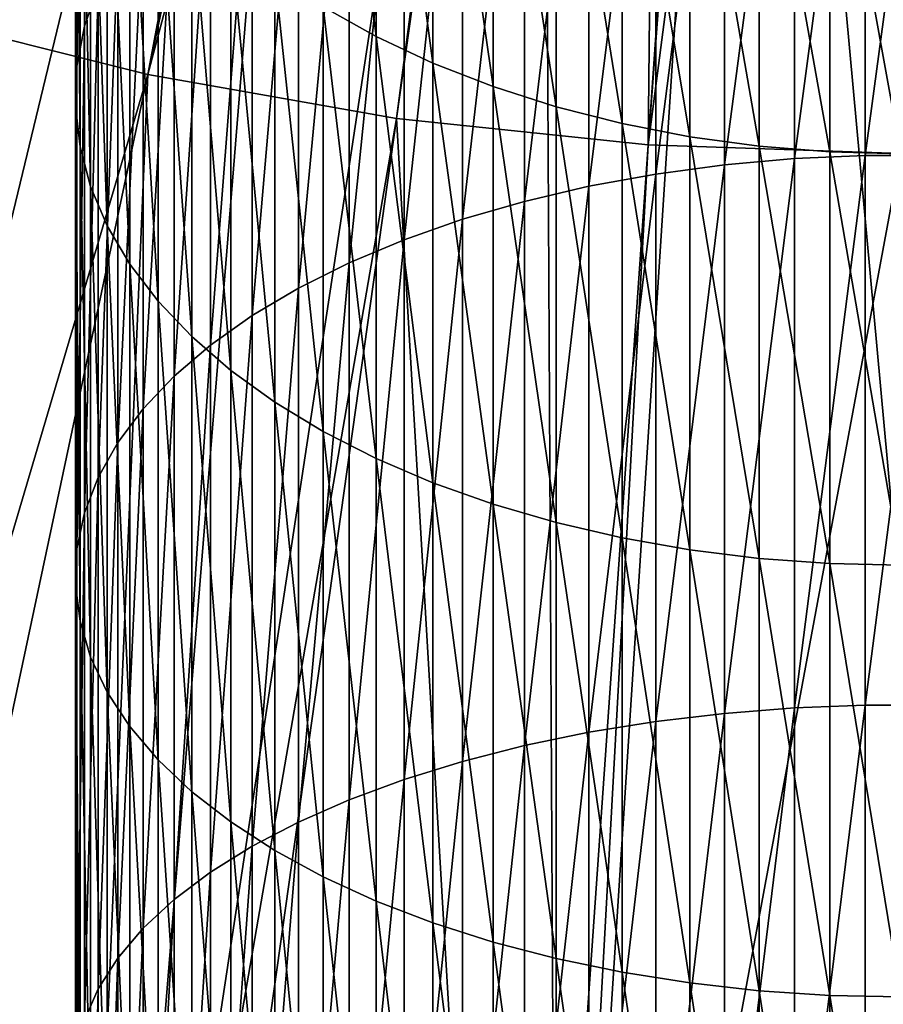
# Model space of a CAD drawing. Extents: x -90 to 90, y -211 to 68.
# Drawn here: x -11 to 0, y -54 to -42 of the extents above; entities that cross this region are included whole.
import ezdxf

# ---------------------------------------------------------------- set-up
doc = ezdxf.new("R2010")
doc.units = 0
doc.layers.add('L2', color=7, linetype='CONTINUOUS')
doc.layers.add('L9', color=7, linetype='CONTINUOUS')

msp = doc.modelspace()

# ---------------------------------------------------------------- linework, layer by layer
at = {"layer": 'L2', "color": 7}
for points in [[(-9.721182, -41.85141, 1159.221), (-9.721182, -36.18012, 1155.009), (-9.886776, -42.33114, 1158.526)], [(-9.886776, -42.33114, 1158.526), (-9.721182, -36.18012, 1155.009), (-9.886776, -36.70665, 1154.349)], [(-9.886776, -42.33114, 1158.526), (-9.886776, -36.70665, 1154.349), (-9.979172, -42.81719, 1157.822)], [(-9.979172, -42.81719, 1157.822), (-9.886776, -36.70665, 1154.349), (-9.979172, -37.2401, 1153.681)], [(-9.979172, -42.81719, 1157.822), (-9.979172, -37.2401, 1153.681), (-9.997685, -43.30595, 1157.115)], [(-9.997685, -43.30595, 1157.115), (-9.979172, -37.2401, 1153.681), (-9.997685, -37.77653, 1153.008)], [(-6.994583, -42.09889, 1147.589), (-6.994583, -37.22943, 1143.422), (-6.354323, -42.45734, 1147.14)], [(-6.354323, -42.45734, 1147.14), (-6.994583, -37.22943, 1143.422), (-6.354323, -37.61802, 1142.999)], [(-1.287482, -43.93777, 1169.545), (-1.287482, -37.54936, 1165.452), (-2.135209, -44.01294, 1169.418)], [(-2.135209, -44.01294, 1169.418), (-1.287482, -37.54936, 1165.452), (-2.135209, -37.6331, 1165.331)], [(-0.430222, -43.90004, 1169.608), (-0.430222, -37.50734, 1165.513), (-1.287482, -43.93777, 1169.545)], [(-1.287482, -43.93777, 1169.545), (-0.430222, -37.50734, 1165.513), (-1.287482, -37.54936, 1165.452)], [(0.430222, -43.90004, 1169.608), (0.430222, -37.50734, 1165.513), (-0.430222, -43.90004, 1169.608)], [(-0.430222, -43.90004, 1169.608), (0.430222, -37.50734, 1165.513), (-0.430222, -37.50734, 1165.513)], [(-6.354323, -42.45734, 1147.14), (-6.354323, -37.61802, 1142.999), (-5.667018, -42.78015, 1146.735)], [(-5.667018, -42.78015, 1146.735), (-6.354323, -37.61802, 1142.999), (-5.667018, -37.96797, 1142.617)], [(-2.135209, -44.01294, 1169.418), (-2.135209, -37.6331, 1165.331), (-2.967128, -44.12501, 1169.229)], [(-2.967128, -44.12501, 1169.229), (-2.135209, -37.6331, 1165.331), (-2.967128, -37.75794, 1165.15)], [(-9.997685, -43.30595, 1157.115), (-9.997685, -37.77653, 1153.008), (-9.942179, -43.7938, 1156.408)], [(-9.942179, -43.7938, 1156.408), (-9.997685, -37.77653, 1153.008), (-9.942179, -38.31196, 1152.337)], [(-2.967128, -44.12501, 1169.229), (-2.967128, -37.75794, 1165.15), (-3.77708, -44.27313, 1168.979)], [(-3.77708, -44.27313, 1168.979), (-2.967128, -37.75794, 1165.15), (-3.77708, -37.92294, 1164.911)], [(-3.77708, -44.27313, 1168.979), (-3.77708, -37.92294, 1164.911), (-4.559067, -44.45622, 1168.67)], [(-4.559067, -44.45622, 1168.67), (-3.77708, -37.92294, 1164.911), (-4.559067, -38.1269, 1164.616)], [(-5.667018, -42.78015, 1146.735), (-5.667018, -37.96797, 1142.617), (-4.937755, -43.06491, 1146.378)], [(-4.937755, -43.06491, 1146.378), (-5.667018, -37.96797, 1142.617), (-4.937755, -38.27669, 1142.281)], [(-4.559067, -44.45622, 1168.67), (-4.559067, -38.1269, 1164.616), (-5.3073, -44.67292, 1168.305)], [(-5.3073, -44.67292, 1168.305), (-4.559067, -38.1269, 1164.616), (-5.3073, -38.36829, 1164.266)], [(-4.937755, -43.06491, 1146.378), (-4.937755, -38.27669, 1142.281), (-4.171936, -43.30953, 1146.071)], [(-4.171936, -43.30953, 1146.071), (-4.937755, -38.27669, 1142.281), (-4.171936, -38.54188, 1141.991)], [(-9.942179, -43.7938, 1156.408), (-9.942179, -38.31196, 1152.337), (-9.813065, -44.27714, 1155.708)], [(-9.813065, -44.27714, 1155.708), (-9.942179, -38.31196, 1152.337), (-9.813065, -38.84244, 1151.672)], [(-5.3073, -44.67292, 1168.305), (-5.3073, -38.36829, 1164.266), (-6.01624, -44.92163, 1167.886)], [(-6.01624, -44.92163, 1167.886), (-5.3073, -38.36829, 1164.266), (-6.01624, -38.64533, 1163.865)], [(-6.01624, -44.92163, 1167.886), (-6.01624, -38.64533, 1163.865), (-6.680639, -45.20049, 1167.415)], [(-6.680639, -45.20049, 1167.415), (-6.01624, -38.64533, 1163.865), (-6.680639, -38.95598, 1163.415)], [(-4.171936, -43.30953, 1146.071), (-4.171936, -38.54188, 1141.991), (-3.375229, -43.51219, 1145.817)], [(-3.375229, -43.51219, 1145.817), (-4.171936, -38.54188, 1141.991), (-3.375229, -38.76158, 1141.752)], [(-3.375229, -43.51219, 1145.817), (-3.375229, -38.76158, 1141.752), (-2.553533, -43.67139, 1145.618)], [(-2.553533, -43.67139, 1145.618), (-3.375229, -38.76158, 1141.752), (-2.553533, -38.93417, 1141.564)], [(-9.813065, -44.27714, 1155.708), (-9.813065, -38.84244, 1151.672), (-9.611297, -44.75239, 1155.02)], [(-9.611297, -44.75239, 1155.02), (-9.813065, -38.84244, 1151.672), (-9.611297, -39.36403, 1151.018)], [(-6.680639, -45.20049, 1167.415), (-6.680639, -38.95598, 1163.415), (-7.295575, -45.50746, 1166.898)], [(-7.295575, -45.50746, 1166.898), (-6.680639, -38.95598, 1163.415), (-7.295575, -39.29793, 1162.92)], [(-2.553533, -43.67139, 1145.618), (-2.553533, -38.93417, 1141.564), (-1.712931, -43.78596, 1145.474)], [(-1.712931, -43.78596, 1145.474), (-2.553533, -38.93417, 1141.564), (-1.712931, -39.05837, 1141.428)], [(-1.712931, -43.78596, 1145.474), (-1.712931, -39.05837, 1141.428), (-0.859648, -43.85504, 1145.388)], [(-0.859648, -43.85504, 1145.388), (-1.712931, -39.05837, 1141.428), (-0.859648, -39.13326, 1141.347)], [(-0.859648, -43.85504, 1145.388), (-0.859648, -39.13326, 1141.347), (0, -43.87812, 1145.359)], [(0, -43.87812, 1145.359), (-0.859648, -39.13326, 1141.347), (0, -39.15829, 1141.32)], [(-9.611297, -44.75239, 1155.02), (-9.611297, -39.36403, 1151.018), (-9.338372, -45.21601, 1154.348)], [(-9.338372, -45.21601, 1154.348), (-9.611297, -39.36403, 1151.018), (-9.338372, -39.87288, 1150.38)], [(-7.295575, -45.50746, 1166.898), (-7.295575, -39.29793, 1162.92), (-7.856498, -45.84025, 1166.336)], [(-7.856498, -45.84025, 1166.336), (-7.295575, -39.29793, 1162.92), (-7.856498, -39.66864, 1162.383)], [(-7.856498, -45.84025, 1166.336), (-7.856498, -39.66864, 1162.383), (-8.359254, -46.19641, 1165.736)], [(-8.359254, -46.19641, 1165.736), (-7.856498, -39.66864, 1162.383), (-8.359254, -40.06538, 1161.808)], [(-9.338372, -45.21601, 1154.348), (-9.338372, -39.87288, 1150.38), (-8.996309, -45.66459, 1153.698)], [(-8.996309, -45.66459, 1153.698), (-9.338372, -39.87288, 1150.38), (-8.996309, -40.36521, 1149.763)], [(-8.359254, -46.19641, 1165.736), (-8.359254, -40.06538, 1161.808), (-8.800122, -46.57329, 1165.1)], [(-8.800122, -46.57329, 1165.1), (-8.359254, -40.06538, 1161.808), (-8.800122, -40.48521, 1161.2)], [(-8.996309, -45.66459, 1153.698), (-8.996309, -40.36521, 1149.763), (-8.58764, -46.09481, 1153.075)], [(-8.58764, -46.09481, 1153.075), (-8.996309, -40.36521, 1149.763), (-8.58764, -40.83738, 1149.171)], [(-8.800122, -46.57329, 1165.1), (-8.800122, -40.48521, 1161.2), (-9.175836, -46.9681, 1164.434)], [(-9.175836, -46.9681, 1164.434), (-8.800122, -40.48521, 1161.2), (-9.175836, -40.92501, 1160.563)], [(-8.58764, -46.09481, 1153.075), (-8.58764, -40.83738, 1149.171), (-8.11539, -46.50347, 1152.483)], [(-8.11539, -46.50347, 1152.483), (-8.58764, -40.83738, 1149.171), (-8.11539, -41.2859, 1148.608)], [(-9.175836, -46.9681, 1164.434), (-9.175836, -40.92501, 1160.563), (-9.483616, -47.37793, 1163.743)], [(-9.483616, -47.37793, 1163.743), (-9.175836, -40.92501, 1160.563), (-9.483616, -41.38154, 1159.902)], [(-9.483616, -47.37793, 1163.743), (-9.483616, -41.38154, 1159.902), (-9.721182, -47.79974, 1163.032)], [(-9.721182, -47.79974, 1163.032), (-9.483616, -41.38154, 1159.902), (-9.721182, -41.85141, 1159.221)], [(-8.11539, -46.50347, 1152.483), (-8.11539, -41.2859, 1148.608), (-7.583058, -46.88755, 1151.927)], [(-7.583058, -46.88755, 1151.927), (-8.11539, -41.2859, 1148.608), (-7.583058, -41.70744, 1148.08)], [(-7.583058, -46.88755, 1151.927), (-7.583058, -41.70744, 1148.08), (-6.994583, -47.24421, 1151.41)], [(-6.994583, -47.24421, 1151.41), (-7.583058, -41.70744, 1148.08), (-6.994583, -42.09889, 1147.589)], [(-9.721182, -47.79974, 1163.032), (-9.721182, -41.85141, 1159.221), (-9.886776, -48.23039, 1162.306)], [(-9.886776, -48.23039, 1162.306), (-9.721182, -41.85141, 1159.221), (-9.886776, -42.33114, 1158.526)], [(-6.994583, -47.24421, 1151.41), (-6.994583, -42.09889, 1147.589), (-6.354323, -47.57081, 1150.937)], [(-6.354323, -47.57081, 1150.937), (-6.994583, -42.09889, 1147.589), (-6.354323, -42.45734, 1147.14)], [(-9.886776, -48.23039, 1162.306), (-9.886776, -42.33114, 1158.526), (-9.979172, -48.66672, 1161.57)], [(-9.979172, -48.66672, 1161.57), (-9.886776, -42.33114, 1158.526), (-9.979172, -42.81719, 1157.822)], [(-6.354323, -47.57081, 1150.937), (-6.354323, -42.45734, 1147.14), (-5.667018, -47.86493, 1150.511)], [(-5.667018, -47.86493, 1150.511), (-6.354323, -42.45734, 1147.14), (-5.667018, -42.78015, 1146.735)], [(-9.979172, -48.66672, 1161.57), (-9.979172, -42.81719, 1157.822), (-9.997685, -49.10548, 1160.83)], [(-9.997685, -49.10548, 1160.83), (-9.979172, -42.81719, 1157.822), (-9.997685, -43.30595, 1157.115)], [(-5.667018, -47.86493, 1150.511), (-5.667018, -42.78015, 1146.735), (-4.937755, -48.12439, 1150.136)], [(-4.937755, -48.12439, 1150.136), (-5.667018, -42.78015, 1146.735), (-4.937755, -43.06491, 1146.378)], [(-4.937755, -48.12439, 1150.136), (-4.937755, -43.06491, 1146.378), (-4.171936, -48.34727, 1149.813)], [(-4.171936, -48.34727, 1149.813), (-4.937755, -43.06491, 1146.378), (-4.171936, -43.30953, 1146.071)], [(-9.997685, -49.10548, 1160.83), (-9.997685, -43.30595, 1157.115), (-9.942179, -49.54343, 1160.091)], [(-9.942179, -49.54343, 1160.091), (-9.997685, -43.30595, 1157.115), (-9.942179, -43.7938, 1156.408)], [(-4.171936, -48.34727, 1149.813), (-4.171936, -43.30953, 1146.071), (-3.375229, -48.53192, 1149.545)], [(-3.375229, -48.53192, 1149.545), (-4.171936, -43.30953, 1146.071), (-3.375229, -43.51219, 1145.817)], [(-3.375229, -48.53192, 1149.545), (-3.375229, -43.51219, 1145.817), (-2.553533, -48.67698, 1149.335)], [(-2.553533, -48.67698, 1149.335), (-3.375229, -43.51219, 1145.817), (-2.553533, -43.67139, 1145.618)], [(-2.553533, -48.67698, 1149.335), (-2.553533, -43.67139, 1145.618), (-1.712931, -48.78136, 1149.184)], [(-1.712931, -48.78136, 1149.184), (-2.553533, -43.67139, 1145.618), (-1.712931, -43.78596, 1145.474)], [(-1.712931, -48.78136, 1149.184), (-1.712931, -43.78596, 1145.474), (-0.859648, -48.8443, 1149.093)], [(-0.859648, -48.8443, 1149.093), (-1.712931, -43.78596, 1145.474), (-0.859648, -43.85504, 1145.388)], [(-9.942179, -49.54343, 1160.091), (-9.942179, -43.7938, 1156.408), (-9.813065, -49.97732, 1159.36)], [(-9.813065, -49.97732, 1159.36), (-9.942179, -43.7938, 1156.408), (-9.813065, -44.27714, 1155.708)], [(-0.430222, -50.56002, 1173.253), (-0.430222, -43.90004, 1169.608), (-1.287482, -50.59326, 1173.187)], [(-1.287482, -50.59326, 1173.187), (-0.430222, -43.90004, 1169.608), (-1.287482, -43.93777, 1169.545)], [(-0.859648, -48.8443, 1149.093), (-0.859648, -43.85504, 1145.388), (0, -48.86533, 1149.062)], [(0, -48.86533, 1149.062), (-0.859648, -43.85504, 1145.388), (0, -43.87812, 1145.359)], [(0.430222, -50.56002, 1173.253), (0.430222, -43.90004, 1169.608), (-0.430222, -50.56002, 1173.253)], [(-0.430222, -50.56002, 1173.253), (0.430222, -43.90004, 1169.608), (-0.430222, -43.90004, 1169.608)], [(-2.135209, -50.65951, 1173.055), (-2.135209, -44.01294, 1169.418), (-2.967128, -50.75828, 1172.859)], [(-2.967128, -50.75828, 1172.859), (-2.135209, -44.01294, 1169.418), (-2.967128, -44.12501, 1169.229)], [(-1.287482, -50.59326, 1173.187), (-1.287482, -43.93777, 1169.545), (-2.135209, -50.65951, 1173.055)], [(-2.135209, -50.65951, 1173.055), (-1.287482, -43.93777, 1169.545), (-2.135209, -44.01294, 1169.418)], [(-2.967128, -50.75828, 1172.859), (-2.967128, -44.12501, 1169.229), (-3.77708, -50.88882, 1172.6)], [(-3.77708, -50.88882, 1172.6), (-2.967128, -44.12501, 1169.229), (-3.77708, -44.27313, 1168.979)], [(-9.813065, -49.97732, 1159.36), (-9.813065, -44.27714, 1155.708), (-9.611297, -50.40395, 1158.64)], [(-9.611297, -50.40395, 1158.64), (-9.813065, -44.27714, 1155.708), (-9.611297, -44.75239, 1155.02)], [(-3.77708, -50.88882, 1172.6), (-3.77708, -44.27313, 1168.979), (-4.559067, -51.05017, 1172.279)], [(-4.559067, -51.05017, 1172.279), (-3.77708, -44.27313, 1168.979), (-4.559067, -44.45622, 1168.67)], [(-4.559067, -51.05017, 1172.279), (-4.559067, -44.45622, 1168.67), (-5.3073, -51.24114, 1171.899)], [(-5.3073, -51.24114, 1171.899), (-4.559067, -44.45622, 1168.67), (-5.3073, -44.67292, 1168.305)], [(-5.3073, -51.24114, 1171.899), (-5.3073, -44.67292, 1168.305), (-6.01624, -51.46033, 1171.464)], [(-6.01624, -51.46033, 1171.464), (-5.3073, -44.67292, 1168.305), (-6.01624, -44.92163, 1167.886)], [(-9.611297, -50.40395, 1158.64), (-9.611297, -44.75239, 1155.02), (-9.338372, -50.82015, 1157.938)], [(-9.338372, -50.82015, 1157.938), (-9.611297, -44.75239, 1155.02), (-9.338372, -45.21601, 1154.348)], [(-6.01624, -51.46033, 1171.464), (-6.01624, -44.92163, 1167.886), (-6.680639, -51.70609, 1170.975)], [(-6.680639, -51.70609, 1170.975), (-6.01624, -44.92163, 1167.886), (-6.680639, -45.20049, 1167.415)], [(-9.338372, -50.82015, 1157.938), (-9.338372, -45.21601, 1154.348), (-8.996309, -51.22285, 1157.259)], [(-8.996309, -51.22285, 1157.259), (-9.338372, -45.21601, 1154.348), (-8.996309, -45.66459, 1153.698)], [(-6.680639, -51.70609, 1170.975), (-6.680639, -45.20049, 1167.415), (-7.295575, -51.97661, 1170.438)], [(-7.295575, -51.97661, 1170.438), (-6.680639, -45.20049, 1167.415), (-7.295575, -45.50746, 1166.898)], [(-7.295575, -51.97661, 1170.438), (-7.295575, -45.50746, 1166.898), (-7.856498, -52.26989, 1169.855)], [(-7.856498, -52.26989, 1169.855), (-7.295575, -45.50746, 1166.898), (-7.856498, -45.84025, 1166.336)], [(-8.996309, -51.22285, 1157.259), (-8.996309, -45.66459, 1153.698), (-8.58764, -51.60905, 1156.608)], [(-8.58764, -51.60905, 1156.608), (-8.996309, -45.66459, 1153.698), (-8.58764, -46.09481, 1153.075)], [(-7.856498, -52.26989, 1169.855), (-7.856498, -45.84025, 1166.336), (-8.359254, -52.58377, 1169.231)], [(-8.359254, -52.58377, 1169.231), (-7.856498, -45.84025, 1166.336), (-8.359254, -46.19641, 1165.736)], [(-8.58764, -51.60905, 1156.608), (-8.58764, -46.09481, 1153.075), (-8.11539, -51.97591, 1155.989)], [(-8.11539, -51.97591, 1155.989), (-8.58764, -46.09481, 1153.075), (-8.11539, -46.50347, 1152.483)], [(-8.359254, -52.58377, 1169.231), (-8.359254, -46.19641, 1165.736), (-8.800122, -52.91591, 1168.571)], [(-8.800122, -52.91591, 1168.571), (-8.359254, -46.19641, 1165.736), (-8.800122, -46.57329, 1165.1)], [(-8.11539, -51.97591, 1155.989), (-8.11539, -46.50347, 1152.483), (-7.583058, -52.3207, 1155.408)], [(-7.583058, -52.3207, 1155.408), (-8.11539, -46.50347, 1152.483), (-7.583058, -46.88755, 1151.927)], [(-8.800122, -52.91591, 1168.571), (-8.800122, -46.57329, 1165.1), (-9.175836, -53.26385, 1167.88)], [(-9.175836, -53.26385, 1167.88), (-8.800122, -46.57329, 1165.1), (-9.175836, -46.9681, 1164.434)], [(-7.583058, -52.3207, 1155.408), (-7.583058, -46.88755, 1151.927), (-6.994583, -52.64088, 1154.868)], [(-6.994583, -52.64088, 1154.868), (-7.583058, -46.88755, 1151.927), (-6.994583, -47.24421, 1151.41)], [(-9.175836, -53.26385, 1167.88), (-9.175836, -46.9681, 1164.434), (-9.483616, -53.62502, 1167.162)], [(-9.483616, -53.62502, 1167.162), (-9.175836, -46.9681, 1164.434), (-9.483616, -47.37793, 1163.743)], [(-6.994583, -52.64088, 1154.868), (-6.994583, -47.24421, 1151.41), (-6.354323, -52.93407, 1154.373)], [(-6.354323, -52.93407, 1154.373), (-6.994583, -47.24421, 1151.41), (-6.354323, -47.57081, 1150.937)], [(-9.483616, -53.62502, 1167.162), (-9.483616, -47.37793, 1163.743), (-9.721182, -53.99676, 1166.423)], [(-9.721182, -53.99676, 1166.423), (-9.483616, -47.37793, 1163.743), (-9.721182, -47.79974, 1163.032)], [(-6.354323, -52.93407, 1154.373), (-6.354323, -47.57081, 1150.937), (-5.667018, -53.1981, 1153.928)], [(-5.667018, -53.1981, 1153.928), (-6.354323, -47.57081, 1150.937), (-5.667018, -47.86493, 1150.511)], [(-9.721182, -53.99676, 1166.423), (-9.721182, -47.79974, 1163.032), (-9.886776, -54.37629, 1165.669)], [(-9.886776, -54.37629, 1165.669), (-9.721182, -47.79974, 1163.032), (-9.886776, -48.23039, 1162.306)], [(-5.667018, -53.1981, 1153.928), (-5.667018, -47.86493, 1150.511), (-4.937755, -53.43102, 1153.535)], [(-4.937755, -53.43102, 1153.535), (-5.667018, -47.86493, 1150.511), (-4.937755, -48.12439, 1150.136)], [(-4.937755, -53.43102, 1153.535), (-4.937755, -48.12439, 1150.136), (-4.171936, -53.6311, 1153.198)], [(-4.171936, -53.6311, 1153.198), (-4.937755, -48.12439, 1150.136), (-4.171936, -48.34727, 1149.813)], [(-9.886776, -54.37629, 1165.669), (-9.886776, -48.23039, 1162.306), (-9.979172, -54.76082, 1164.905)], [(-9.979172, -54.76082, 1164.905), (-9.886776, -48.23039, 1162.306), (-9.979172, -48.66672, 1161.57)], [(-4.171936, -53.6311, 1153.198), (-4.171936, -48.34727, 1149.813), (-3.375229, -53.79686, 1152.918)], [(-3.375229, -53.79686, 1152.918), (-4.171936, -48.34727, 1149.813), (-3.375229, -48.53192, 1149.545)], [(-3.375229, -53.79686, 1152.918), (-3.375229, -48.53192, 1149.545), (-2.553533, -53.92708, 1152.699)], [(-2.553533, -53.92708, 1152.699), (-3.375229, -48.53192, 1149.545), (-2.553533, -48.67698, 1149.335)], [(-9.979172, -54.76082, 1164.905), (-9.979172, -48.66672, 1161.57), (-9.997685, -55.14749, 1164.136)], [(-9.997685, -55.14749, 1164.136), (-9.979172, -48.66672, 1161.57), (-9.997685, -49.10548, 1160.83)], [(-2.553533, -53.92708, 1152.699), (-2.553533, -48.67698, 1149.335), (-1.712931, -54.02078, 1152.541)], [(-1.712931, -54.02078, 1152.541), (-2.553533, -48.67698, 1149.335), (-1.712931, -48.78136, 1149.184)], [(-1.712931, -54.02078, 1152.541), (-1.712931, -48.78136, 1149.184), (-0.859648, -54.07729, 1152.445)], [(-0.859648, -54.07729, 1152.445), (-1.712931, -48.78136, 1149.184), (-0.859648, -48.8443, 1149.093)], [(-0.859648, -54.07729, 1152.445), (-0.859648, -48.8443, 1149.093), (0, -54.09617, 1152.413)], [(0, -54.09617, 1152.413), (-0.859648, -48.8443, 1149.093), (0, -48.86533, 1149.062)], [(-9.997685, -55.14749, 1164.136), (-9.997685, -49.10548, 1160.83), (-9.942179, -55.53345, 1163.369)], [(-9.942179, -55.53345, 1163.369), (-9.997685, -49.10548, 1160.83), (-9.942179, -49.54343, 1160.091)], [(-9.942179, -55.53345, 1163.369), (-9.942179, -49.54343, 1160.091), (-9.813065, -55.91583, 1162.609)], [(-9.813065, -55.91583, 1162.609), (-9.942179, -49.54343, 1160.091), (-9.813065, -49.97732, 1159.36)], [(-9.813065, -55.91583, 1162.609), (-9.813065, -49.97732, 1159.36), (-9.611297, -56.29181, 1161.862)], [(-9.611297, -56.29181, 1161.862), (-9.813065, -49.97732, 1159.36), (-9.611297, -50.40395, 1158.64)], [(-9.611297, -56.29181, 1161.862), (-9.611297, -50.40395, 1158.64), (-9.338372, -56.6586, 1161.133)], [(-9.338372, -56.6586, 1161.133), (-9.611297, -50.40395, 1158.64), (-9.338372, -50.82015, 1157.938)], [(-0.430222, -57.45554, 1176.429), (-0.430222, -50.56002, 1173.253), (-1.287482, -57.48415, 1176.361)], [(-1.287482, -57.48415, 1176.361), (-0.430222, -50.56002, 1173.253), (-1.287482, -50.59326, 1173.187)], [(0.430222, -57.45554, 1176.429), (0.430222, -50.56002, 1173.253), (-0.430222, -57.45554, 1176.429)], [(-0.430222, -57.45554, 1176.429), (0.430222, -50.56002, 1173.253), (-0.430222, -50.56002, 1173.253)], [(-2.135209, -57.54116, 1176.225), (-2.135209, -50.65951, 1173.055), (-2.967128, -57.62615, 1176.023)], [(-2.967128, -57.62615, 1176.023), (-2.135209, -50.65951, 1173.055), (-2.967128, -50.75828, 1172.859)], [(-1.287482, -57.48415, 1176.361), (-1.287482, -50.59326, 1173.187), (-2.135209, -57.54116, 1176.225)], [(-2.135209, -57.54116, 1176.225), (-1.287482, -50.59326, 1173.187), (-2.135209, -50.65951, 1173.055)], [(-9.338372, -56.6586, 1161.133), (-9.338372, -50.82015, 1157.938), (-8.996309, -57.01349, 1160.428)], [(-8.996309, -57.01349, 1160.428), (-9.338372, -50.82015, 1157.938), (-8.996309, -51.22285, 1157.259)], [(-2.967128, -57.62615, 1176.023), (-2.967128, -50.75828, 1172.859), (-3.77708, -57.73848, 1175.755)], [(-3.77708, -57.73848, 1175.755), (-2.967128, -50.75828, 1172.859), (-3.77708, -50.88882, 1172.6)], [(-3.77708, -57.73848, 1175.755), (-3.77708, -50.88882, 1172.6), (-4.559067, -57.87733, 1175.424)], [(-4.559067, -57.87733, 1175.424), (-3.77708, -50.88882, 1172.6), (-4.559067, -51.05017, 1172.279)], [(-4.559067, -57.87733, 1175.424), (-4.559067, -51.05017, 1172.279), (-5.3073, -58.04167, 1175.032)], [(-5.3073, -58.04167, 1175.032), (-4.559067, -51.05017, 1172.279), (-5.3073, -51.24114, 1171.899)], [(-8.996309, -57.01349, 1160.428), (-8.996309, -51.22285, 1157.259), (-8.58764, -57.35385, 1159.751)], [(-8.58764, -57.35385, 1159.751), (-8.996309, -51.22285, 1157.259), (-8.58764, -51.60905, 1156.608)], [(-5.3073, -58.04167, 1175.032), (-5.3073, -51.24114, 1171.899), (-6.01624, -58.23028, 1174.582)], [(-6.01624, -58.23028, 1174.582), (-5.3073, -51.24114, 1171.899), (-6.01624, -51.46033, 1171.464)], [(-6.01624, -58.23028, 1174.582), (-6.01624, -51.46033, 1171.464), (-6.680639, -58.44177, 1174.078)], [(-6.680639, -58.44177, 1174.078), (-6.01624, -51.46033, 1171.464), (-6.680639, -51.70609, 1170.975)], [(-8.58764, -57.35385, 1159.751), (-8.58764, -51.60905, 1156.608), (-8.11539, -57.67715, 1159.109)], [(-8.11539, -57.67715, 1159.109), (-8.58764, -51.60905, 1156.608), (-8.11539, -51.97591, 1155.989)], [(-6.680639, -58.44177, 1174.078), (-6.680639, -51.70609, 1170.975), (-7.295575, -58.67456, 1173.523)], [(-7.295575, -58.67456, 1173.523), (-6.680639, -51.70609, 1170.975), (-7.295575, -51.97661, 1170.438)], [(-8.11539, -57.67715, 1159.109), (-8.11539, -51.97591, 1155.989), (-7.583058, -57.98101, 1158.505)], [(-7.583058, -57.98101, 1158.505), (-8.11539, -51.97591, 1155.989), (-7.583058, -52.3207, 1155.408)], [(-7.295575, -58.67456, 1173.523), (-7.295575, -51.97661, 1170.438), (-7.856498, -58.92694, 1172.922)], [(-7.856498, -58.92694, 1172.922), (-7.295575, -51.97661, 1170.438), (-7.856498, -52.26989, 1169.855)], [(-7.856498, -58.92694, 1172.922), (-7.856498, -52.26989, 1169.855), (-8.359254, -59.19703, 1172.278)], [(-8.359254, -59.19703, 1172.278), (-7.856498, -52.26989, 1169.855), (-8.359254, -52.58377, 1169.231)], [(-7.583058, -57.98101, 1158.505), (-7.583058, -52.3207, 1155.408), (-6.994583, -58.26318, 1157.944)], [(-6.994583, -58.26318, 1157.944), (-7.583058, -52.3207, 1155.408), (-6.994583, -52.64088, 1154.868)], [(-8.359254, -59.19703, 1172.278), (-8.359254, -52.58377, 1169.231), (-8.800122, -59.48285, 1171.596)], [(-8.800122, -59.48285, 1171.596), (-8.359254, -52.58377, 1169.231), (-8.800122, -52.91591, 1168.571)], [(-6.994583, -58.26318, 1157.944), (-6.994583, -52.64088, 1154.868), (-6.354323, -58.52156, 1157.431)], [(-6.354323, -58.52156, 1157.431), (-6.994583, -52.64088, 1154.868), (-6.354323, -52.93407, 1154.373)], [(-8.800122, -59.48285, 1171.596), (-8.800122, -52.91591, 1168.571), (-9.175836, -59.78227, 1170.882)], [(-9.175836, -59.78227, 1170.882), (-8.800122, -52.91591, 1168.571), (-9.175836, -53.26385, 1167.88)], [(-6.354323, -58.52156, 1157.431), (-6.354323, -52.93407, 1154.373), (-5.667018, -58.75425, 1156.968)], [(-5.667018, -58.75425, 1156.968), (-6.354323, -52.93407, 1154.373), (-5.667018, -53.1981, 1153.928)], [(-5.667018, -58.75425, 1156.968), (-5.667018, -53.1981, 1153.928), (-4.937755, -58.95951, 1156.561)], [(-4.937755, -58.95951, 1156.561), (-5.667018, -53.1981, 1153.928), (-4.937755, -53.43102, 1153.535)], [(-9.175836, -59.78227, 1170.882), (-9.175836, -53.26385, 1167.88), (-9.483616, -60.09306, 1170.141)], [(-9.483616, -60.09306, 1170.141), (-9.175836, -53.26385, 1167.88), (-9.483616, -53.62502, 1167.162)], [(-4.937755, -58.95951, 1156.561), (-4.937755, -53.43102, 1153.535), (-4.171936, -59.13584, 1156.21)], [(-4.171936, -59.13584, 1156.21), (-4.937755, -53.43102, 1153.535), (-4.171936, -53.6311, 1153.198)], [(-9.483616, -60.09306, 1170.141), (-9.483616, -53.62502, 1167.162), (-9.721182, -60.41295, 1169.379)], [(-9.721182, -60.41295, 1169.379), (-9.483616, -53.62502, 1167.162), (-9.721182, -53.99676, 1166.423)], [(-4.171936, -59.13584, 1156.21), (-4.171936, -53.6311, 1153.198), (-3.375229, -59.28192, 1155.92)], [(-3.375229, -59.28192, 1155.92), (-4.171936, -53.6311, 1153.198), (-3.375229, -53.79686, 1152.918)], [(-3.375229, -59.28192, 1155.92), (-3.375229, -53.79686, 1152.918), (-2.553533, -59.39668, 1155.692)], [(-2.553533, -59.39668, 1155.692), (-3.375229, -53.79686, 1152.918), (-2.553533, -53.92708, 1152.699)], [(-2.553533, -59.39668, 1155.692), (-2.553533, -53.92708, 1152.699), (-1.712931, -59.47926, 1155.528)], [(-1.712931, -59.47926, 1155.528), (-2.553533, -53.92708, 1152.699), (-1.712931, -54.02078, 1152.541)], [(-9.721182, -60.41295, 1169.379), (-9.721182, -53.99676, 1166.423), (-9.886776, -60.73955, 1168.6)], [(-9.886776, -60.73955, 1168.6), (-9.721182, -53.99676, 1166.423), (-9.886776, -54.37629, 1165.669)], [(-1.712931, -59.47926, 1155.528), (-1.712931, -54.02078, 1152.541), (-0.859648, -59.52906, 1155.429)], [(-0.859648, -59.52906, 1155.429), (-1.712931, -54.02078, 1152.541), (-0.859648, -54.07729, 1152.445)], [(-0.859648, -59.52906, 1155.429), (-0.859648, -54.07729, 1152.445), (0, -59.5457, 1155.396)], [(0, -59.5457, 1155.396), (-0.859648, -54.07729, 1152.445), (0, -54.09617, 1152.413)]]:
    msp.add_3dface(points, dxfattribs=at)
at = {"layer": 'L9', "color": 7}
for points in [[(-12.09396, -42.17666, 15.4386), (-9.122408, -42.91756, 15.4386), (-4.748451, -19.68539, 15.69113)], [(-4.748451, -19.68539, 15.69113), (-9.122408, -42.91756, 15.4386), (-4.210212, -19.80749, 15.69113)], [(-4.210212, -19.80749, 15.69113), (-9.122408, -42.91756, 15.4386), (-3.038622, -20.02072, 15.69113)], [(-3.038622, -20.02072, 15.69113), (-9.122408, -42.91756, 15.4386), (-6.106409, -43.44936, 15.4386)], [(-3.038622, -20.02072, 15.69113), (-6.106409, -43.44936, 15.4386), (-2.818255, -20.05293, 15.69113)], [(-2.818255, -20.05293, 15.69113), (-6.106409, -43.44936, 15.4386), (-3.06066, -43.76948, 15.4386)], [(-2.818255, -20.05293, 15.69113), (-3.06066, -43.76948, 15.4386), (-1.412569, -20.20067, 15.69113)], [(-1.412569, -20.20067, 15.69113), (-3.06066, -43.76948, 15.4386), (-1.306296, -20.20782, 15.69113)], [(-3.06066, -43.76948, 15.4386), (0, -20.25, 15.69113), (-1.306296, -20.20782, 15.69113)], [(0, -43.87636, 15.4386), (0, -20.25, 15.69113), (-3.06066, -43.76948, 15.4386)], [(-9.198547, -27.50249, 12), (-20.45884, -61.16932, 12), (-11.52874, -26.60993, 12)], [(-9.198547, -27.50249, 12), (-15.12469, -62.70162, 12), (-20.45884, -61.16932, 12)], [(-6.80025, -28.19143, 12), (-15.12469, -62.70162, 12), (-9.198547, -27.50249, 12)], [(-6.80025, -28.19143, 12), (-9.678573, -63.76971, 12), (-15.12469, -62.70162, 12)], [(-4.351607, -28.67165, 12), (-9.678573, -63.76971, 12), (-6.80025, -28.19143, 12)], [(-4.351607, -28.67165, 12), (-4.160795, -64.36566, 12), (-9.678573, -63.76971, 12)], [(-1.870745, -28.9396, 12), (-4.160795, -64.36566, 12), (-4.351607, -28.67165, 12)], [(-1.870745, -28.9396, 12), (1.387788, -64.48507, 12), (-4.160795, -64.36566, 12)], [(0.623967, -28.99329, 12), (1.387788, -64.48507, 12), (-1.870745, -28.9396, 12)], [(-12.09396, -42.17666, 15.4386), (-15.82817, -65.61798, 15), (-9.122408, -42.91756, 15.4386)], [(-15.82817, -65.61798, 15), (-14.03404, -66.02497, 15), (-9.122408, -42.91756, 15.4386)], [(-9.122408, -42.91756, 15.4386), (-14.03404, -66.02497, 15), (-10.12874, -66.73574, 15)], [(-9.122408, -42.91756, 15.4386), (-10.12874, -66.73574, 15), (-6.106409, -43.44936, 15.4386)], [(-6.106409, -43.44936, 15.4386), (-10.12874, -66.73574, 15), (-9.394185, -66.84309, 15)], [(-6.106409, -43.44936, 15.4386), (-9.394185, -66.84309, 15), (-4.708562, -67.33558, 15)], [(-6.106409, -43.44936, 15.4386), (-4.708562, -67.33558, 15), (-3.06066, -43.76948, 15.4386)], [(-3.06066, -43.76948, 15.4386), (-4.708562, -67.33558, 15), (-4.35432, -67.35941, 15)], [(-3.06066, -43.76948, 15.4386), (-4.35432, -67.35941, 15), (0, -43.87636, 15.4386)], [(0, -43.87636, 15.4386), (-4.35432, -67.35941, 15), (0, -67.5, 15)]]:
    msp.add_3dface(points, dxfattribs=at)

doc.saveas('drawing.dxf')
